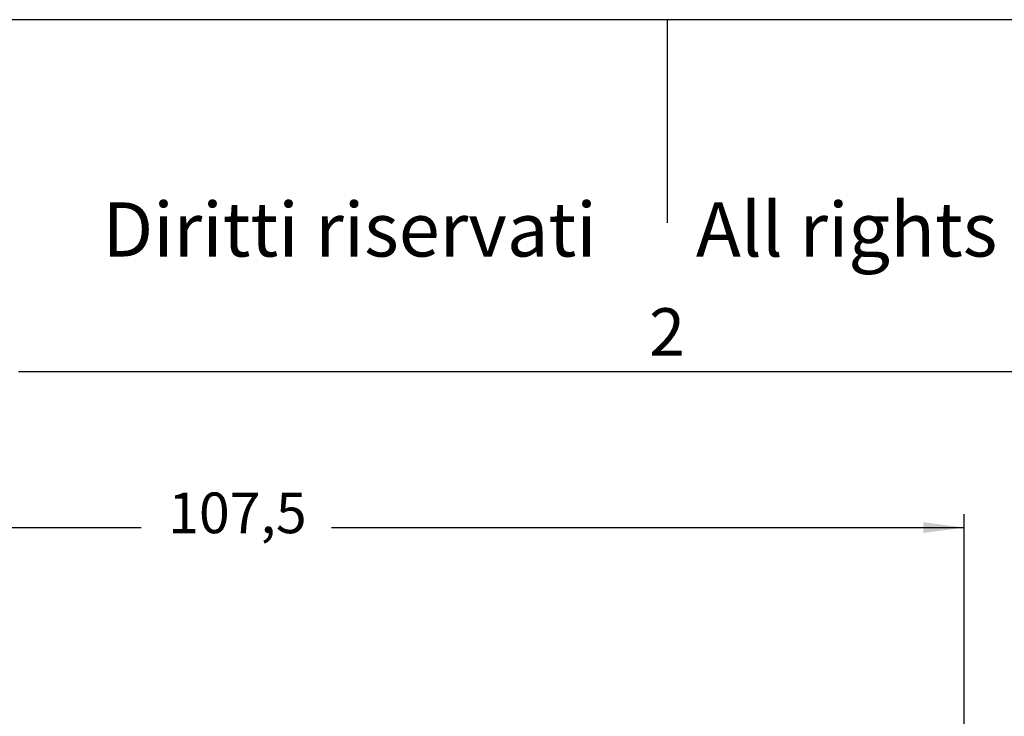
# Model space of a CAD drawing. Units: millimetres. Extents: x -567 to -270, y -385 to -175.
# Drawn here: x -466 to -393, y -226 to -175 of the extents above; entities that cross this region are included whole.
import ezdxf

# ---------------------------------------------------------------- set-up
doc = ezdxf.new("R2010")
doc.units = ezdxf.units.MM
doc.layers.add('1', color=7, linetype='Continuous')
doc.styles.add('CONVERTER_11', font='ARIAL.TTF', dxfattribs={"width": 1.2})
doc.styles.add('CONVERTER_13', font='simplex.shx', dxfattribs={"width": 0.95})
doc.dimstyles.new('ME10_DIM_12', dxfattribs={"dimtxt": 3, "dimasz": 3, "dimexe": 1, "dimexo": 0.5, "dimgap": 2, "dimtad": 0, "dimdsep": 46, "dimtxsty": 'CONVERTER_13', "dimsah": 1, "dimcen": 0.09, "dimclrd": 2, "dimclre": 2, "dimclrt": 4, "dimadec": 0, "dimazin": 0, "dimtfac": 1, "dimtdec": 4, "dimtix": 1, "dimtmove": 0, "dimatfit": 3, "dimfxl": 1, "dimtolj": 1, "dimtzin": 0, "dimarcsym": 0})

# ---------------------------------------------------------------- blocks, each defined once
blk = doc.blocks.new('_formato_A4', base_point=(-259.777, -384.64))
at = {"layer": '1', "color": 7, "linetype": 'Continuous'}
for p, q in [((-269.712, -174.64), (-566.712, -174.64)), ((-418.212, -174.64), (-418.212, -189.64)), ((-370.312, -200.64), (-466.112, -200.64))]:
    blk.add_line(p, q, dxfattribs=at)
at = {"layer": '1', "color": 7, "attachment_point": 5, "line_spacing_factor": 1.320528, "style": 'CONVERTER_11'}
for s, insert, char_height in [('Diritti riservati      All rights reserved', (-415.212, -190.64), 4), ('2', (-418.212, -198.14), 3.5)]:
    blk.add_mtext(s, dxfattribs=dict(at, insert=insert, char_height=char_height))
blk = doc.blocks.new('*D4')
at = {"layer": '1', "color": 2, "linetype": 'Continuous'}
for p, q in [((-503.776, -227.139), (-503.776, -211.128)), ((-396.276, -227.139), (-396.276, -211.128)), ((-503.776, -212.128), (-457.051, -212.128)), ((-443.001, -212.128), (-396.276, -212.128))]:
    blk.add_line(p, q, dxfattribs=at)
at = {"layer": '1', "color": 2}
for points in [[(-500.776, -211.733), (-500.776, -212.523), (-503.776, -212.128)], [(-399.276, -212.523), (-399.276, -211.733), (-396.276, -212.128)]]:
    blk.add_solid(points, dxfattribs=at)
at = {"layer": '1', "color": 4, "insert": (-455.051, -213.478), "char_height": 3, "attachment_point": 7, "rotation": 0.00014, "line_spacing_factor": 0.60024, "style": 'CONVERTER_13'}
blk.add_mtext('107,5', dxfattribs=at)

msp = doc.modelspace()

# ---------------------------------------------------------------- block references
at = {"layer": '1'}
msp.add_blockref('_formato_A4', (-259.777, -384.64), dxfattribs=at)

# ---------------------------------------------------------------- dimensions: what is measured, and where the dimension line sits
dim = msp.add_linear_dim(base=(-503.776, -212.128), p1=(-396.276, -227.639), p2=(-503.776, -227.639), text='107,5', dimstyle='ME10_DIM_12', dxfattribs=at)
dim.commit()
dim.dimension.update_dxf_attribs({"geometry": '*D4', "text_midpoint": (-450.026, -212.128), "text_rotation": 0.00014})

doc.saveas('drawing.dxf')
